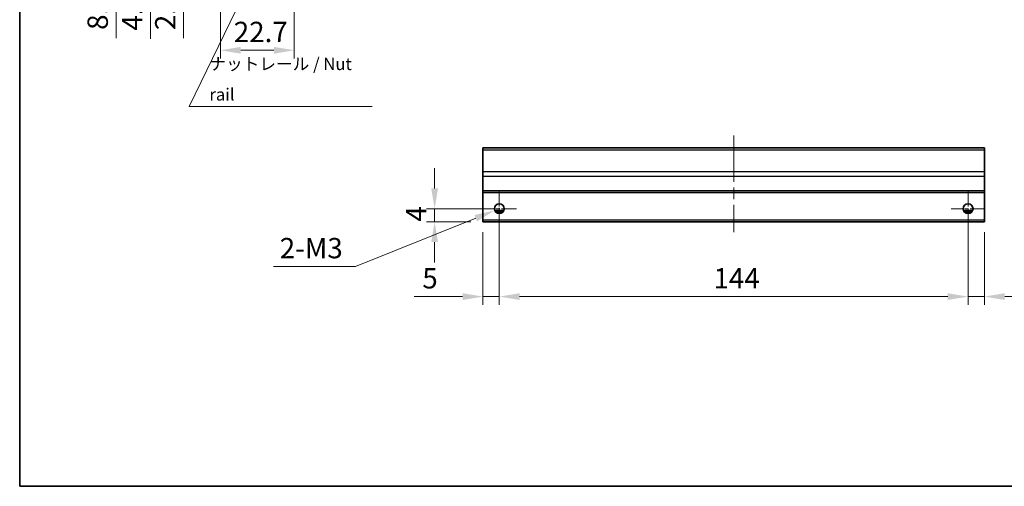
# Model space of a CAD drawing. Units: millimetres. Extents: x 36 to 4790, y 7 to 863.
# Drawn here: x 2207 to 2509, y 20 to 163 of the extents above; entities that cross this region are included whole.
import ezdxf

# ---------------------------------------------------------------- set-up
doc = ezdxf.new("R2010")
doc.units = ezdxf.units.MM
doc.header["$LTSCALE"] = 2.5
doc.linetypes.add('CHAIN', pattern=[0.3543, 0.2362, -0.0295, 0.0591, -0.0295])
doc.layers.get('Defpoints').update_dxf_attribs({"lineweight": 25})
for name, color, linetype, lineweight in [('Border (ISO)', 7, 'Continuous', 35), ('Center Mark (ISO)', 131, 'Continuous', 18), ('Centerline (ISO)', 131, 'Continuous', 18), ('Dimension (ISO)', 7, 'Continuous', 18), ('Dimension (ISO) @ 1', 7, 'Continuous', 18), ('Symbol (ISO)', 7, 'Continuous', 18), ('Visible (ISO)', 7, 'Continuous', 35), ('Visible Narrow (ISO)', 7, 'Continuous', 25)]:
    doc.layers.add(name, color=color, linetype=linetype, lineweight=lineweight)
doc.styles.add('Note Text (TK)', font='txt')
doc.dimstyles.new('Default - Method 1b (TK)', dxfattribs={"dimscale": 2.5, "dimtxt": 2.5, "dimasz": 2.5, "dimexe": 1, "dimexo": 1.5, "dimgap": 1, "dimtad": 1, "dimtoh": 1, "dimrnd": 1e-08, "dimdsep": 46, "dimtxsty": 'Note Text (TK)', "dimcen": 0.09, "dimdle": 5, "dimclrd": 100, "dimclre": 100, "dimclrt": 7, "dimadec": 1, "dimazin": 1, "dimtfac": 1, "dimtmove": 0, "dimatfit": 3, "dimfxl": 1, "dimtolj": 1, "dimlwd": -1, "dimlwe": -1, "dimarcsym": 0})
doc.dimstyles.new('Default - Method 1b (TK)$7', dxfattribs={"dimscale": 2.5, "dimtxt": 2.5, "dimasz": 2.5, "dimexe": 1, "dimexo": 1.5, "dimgap": 1, "dimtad": 1, "dimtoh": 1, "dimrnd": 1e-08, "dimdsep": 46, "dimtxsty": 'Note Text (TK)', "dimcen": 0.09, "dimdle": 5, "dimclrd": 100, "dimclre": 100, "dimclrt": 7, "dimadec": 1, "dimazin": 1, "dimtfac": 1, "dimtmove": 0, "dimatfit": 3, "dimfxl": 1, "dimtolj": 1, "dimlwd": -1, "dimlwe": -1, "dimarcsym": 0})

# ---------------------------------------------------------------- blocks, each defined once
blk = doc.blocks.new('図面枠 tk図枠')
at = {"layer": 'Border (ISO)'}
for p, q in [((14.5, 289), (14.5, 8)), ((14.5, 8), (405.5, 8))]:
    blk.add_line(p, q, dxfattribs=at)
blk = doc.blocks.new('*D87')
at = {"layer": 'Defpoints', "color": 0}
for p in [(2291.08, 193.96), (2268.38, 188.13), (2291.08, 153.92)]:
    blk.add_point(p, dxfattribs=at)
at = {"layer": 'Dimension (ISO)', "color": 100}
for p, q in [((2291.08, 190.21), (2291.08, 151.42)), ((2268.38, 184.38), (2268.38, 151.42)), ((2274.63, 153.92), (2284.83, 153.92))]:
    blk.add_line(p, q, dxfattribs=at)
for points in [[(2274.63, 154.97), (2274.63, 152.88), (2268.38, 153.92)], [(2284.83, 154.97), (2284.83, 152.88), (2291.08, 153.92)]]:
    blk.add_solid(points, dxfattribs=at)
at = {"layer": 'Dimension (ISO)', "color": 7, "insert": (2272.5, 159.55), "char_height": 6.25, "attachment_point": 4, "style": 'Note Text (TK)'}
blk.add_mtext('\\A1;22.7', dxfattribs=at)
blk = doc.blocks.new('*D86')
at = {"layer": 'Defpoints', "color": 0}
for p in [(2257.08, 187.63), (2268.88, 187.63), (2277.88, 185.13)]:
    blk.add_point(p, dxfattribs=at)
at = {"layer": 'Dimension (ISO)', "color": 100}
for p, q in [((2257.08, 193.88), (2257.08, 200.13)), ((2265.13, 187.63), (2254.58, 187.63)), ((2257.08, 187.63), (2257.08, 185.13)), ((2274.13, 185.13), (2254.58, 185.13)), ((2257.08, 178.88), (2257.08, 157.62))]:
    blk.add_line(p, q, dxfattribs=at)
for points in [[(2256.04, 193.88), (2258.12, 193.88), (2257.08, 187.63)], [(2256.04, 178.88), (2258.12, 178.88), (2257.08, 185.13)]]:
    blk.add_solid(points, dxfattribs=at)
at = {"layer": 'Dimension (ISO)', "color": 7, "insert": (2251.46, 160.12), "char_height": 6.25, "attachment_point": 4, "rotation": 90, "style": 'Note Text (TK)'}
blk.add_mtext('\\A1;2.5', dxfattribs=at)
blk = doc.blocks.new('*D85')
at = {"layer": 'Defpoints', "color": 0}
for p in [(2246.97, 189.63), (2268.88, 189.63), (2277.88, 185.13)]:
    blk.add_point(p, dxfattribs=at)
at = {"layer": 'Dimension (ISO)', "color": 100}
for p, q in [((2246.97, 195.88), (2246.97, 202.13)), ((2265.13, 189.63), (2244.47, 189.63)), ((2246.97, 189.63), (2246.97, 185.13)), ((2274.13, 185.13), (2244.47, 185.13)), ((2246.97, 178.88), (2246.97, 157.48))]:
    blk.add_line(p, q, dxfattribs=at)
for points in [[(2245.93, 195.88), (2248.01, 195.88), (2246.97, 189.63)], [(2245.93, 178.88), (2248.01, 178.88), (2246.97, 185.13)]]:
    blk.add_solid(points, dxfattribs=at)
at = {"layer": 'Dimension (ISO)', "color": 7, "insert": (2241.34, 159.98), "char_height": 6.25, "attachment_point": 4, "rotation": 90, "style": 'Note Text (TK)'}
blk.add_mtext('\\A1;4.5', dxfattribs=at)
blk = doc.blocks.new('*D84')
at = {"layer": 'Defpoints', "color": 0}
for p in [(2236.33, 193.83), (2288.63, 193.83), (2277.88, 185.13)]:
    blk.add_point(p, dxfattribs=at)
at = {"layer": 'Dimension (ISO)', "color": 100}
for p, q in [((2236.33, 200.08), (2236.33, 206.33)), ((2284.88, 193.83), (2233.83, 193.83)), ((2236.33, 193.83), (2236.33, 185.13)), ((2274.13, 185.13), (2233.83, 185.13)), ((2236.33, 178.88), (2236.33, 157.69))]:
    blk.add_line(p, q, dxfattribs=at)
for points in [[(2235.28, 200.08), (2237.37, 200.08), (2236.33, 193.83)], [(2235.28, 178.88), (2237.37, 178.88), (2236.33, 185.13)]]:
    blk.add_solid(points, dxfattribs=at)
at = {"layer": 'Dimension (ISO)', "color": 7, "insert": (2230.7, 160.19), "char_height": 6.25, "attachment_point": 4, "rotation": 90, "style": 'Note Text (TK)'}
blk.add_mtext('\\A1;8.7', dxfattribs=at)
blk = doc.blocks.new('*D71')
at = {"layer": 'Defpoints', "color": 0}
for p in [(2334.19, 105.26), (2354.03, 105.26), (2349.03, 101.26)]:
    blk.add_point(p, dxfattribs=at)
at = {"layer": 'Dimension (ISO)', "color": 100}
for p, q in [((2334.19, 111.51), (2334.19, 117.76)), ((2350.28, 105.26), (2331.69, 105.26)), ((2334.19, 101.26), (2334.19, 105.26)), ((2345.28, 101.26), (2331.69, 101.26)), ((2334.19, 95.01), (2334.19, 88.76))]:
    blk.add_line(p, q, dxfattribs=at)
for points in [[(2333.14, 111.51), (2335.23, 111.51), (2334.19, 105.26)], [(2333.14, 95.01), (2335.23, 95.01), (2334.19, 101.26)]]:
    blk.add_solid(points, dxfattribs=at)
at = {"layer": 'Dimension (ISO)', "color": 7, "insert": (2328.56, 101.29), "char_height": 6.25, "attachment_point": 4, "rotation": 90, "style": 'Note Text (TK)'}
blk.add_mtext('\\A1;4', dxfattribs=at)
blk = doc.blocks.new('*D70')
at = {"layer": 'Defpoints', "color": 0}
for p in [(2354.03, 105.26), (2349.03, 101.76), (2354.03, 78.26)]:
    blk.add_point(p, dxfattribs=at)
at = {"layer": 'Dimension (ISO)', "color": 100}
for p, q in [((2354.03, 101.51), (2354.03, 75.76)), ((2349.03, 98.01), (2349.03, 75.76)), ((2342.78, 78.26), (2327.91, 78.26)), ((2354.03, 78.26), (2349.03, 78.26)), ((2360.28, 78.26), (2366.53, 78.26))]:
    blk.add_line(p, q, dxfattribs=at)
for points in [[(2342.78, 79.3), (2342.78, 77.22), (2349.03, 78.26)], [(2360.28, 79.3), (2360.28, 77.22), (2354.03, 78.26)]]:
    blk.add_solid(points, dxfattribs=at)
at = {"layer": 'Dimension (ISO)', "color": 7, "insert": (2330.41, 83.89), "char_height": 6.25, "attachment_point": 4, "style": 'Note Text (TK)'}
blk.add_mtext('\\A1;5', dxfattribs=at)
blk = doc.blocks.new('*D69')
at = {"layer": 'Defpoints', "color": 0}
for p in [(2354.03, 105.26), (2498.03, 105.26), (2498.03, 78.26)]:
    blk.add_point(p, dxfattribs=at)
at = {"layer": 'Dimension (ISO)', "color": 100}
for p, q in [((2354.03, 101.51), (2354.03, 75.76)), ((2498.03, 101.51), (2498.03, 75.76)), ((2360.28, 78.26), (2491.78, 78.26))]:
    blk.add_line(p, q, dxfattribs=at)
for points in [[(2360.28, 79.3), (2360.28, 77.22), (2354.03, 78.26)], [(2491.78, 79.3), (2491.78, 77.22), (2498.03, 78.26)]]:
    blk.add_solid(points, dxfattribs=at)
at = {"layer": 'Dimension (ISO)', "color": 7, "insert": (2419.84, 83.89), "char_height": 6.25, "attachment_point": 4, "style": 'Note Text (TK)'}
blk.add_mtext('\\A1;144', dxfattribs=at)
blk = doc.blocks.new('*D68')
at = {"layer": 'Defpoints', "color": 0}
for p in [(2498.03, 105.26), (2503.03, 101.76), (2503.03, 78.26)]:
    blk.add_point(p, dxfattribs=at)
at = {"layer": 'Dimension (ISO)', "color": 100}
for p, q in [((2498.03, 101.51), (2498.03, 75.76)), ((2503.03, 98.01), (2503.03, 75.76)), ((2491.78, 78.26), (2485.53, 78.26)), ((2498.03, 78.26), (2503.03, 78.26)), ((2509.28, 78.26), (2524.16, 78.26))]:
    blk.add_line(p, q, dxfattribs=at)
for points in [[(2491.78, 79.3), (2491.78, 77.22), (2498.03, 78.26)], [(2509.28, 79.3), (2509.28, 77.22), (2503.03, 78.26)]]:
    blk.add_solid(points, dxfattribs=at)
at = {"layer": 'Dimension (ISO)', "color": 7, "insert": (2518.03, 83.89), "char_height": 6.25, "attachment_point": 4, "style": 'Note Text (TK)'}
blk.add_mtext('\\A1;5', dxfattribs=at)
blk = doc.blocks.new('*D65')
at = {"layer": 'Defpoints', "color": 0}
for p in [(2352.64, 104.7), (2355.43, 105.82)]:
    blk.add_point(p, dxfattribs=at)
at = {"layer": 'Dimension (ISO)', "color": 100}
for p, q in [((2353.81, 105.26), (2354.26, 105.26)), ((2354.03, 105.03), (2354.03, 105.48)), ((2309.9, 87.52), (2346.84, 102.37)), ((2284.71, 87.52), (2309.9, 87.52))]:
    blk.add_line(p, q, dxfattribs=at)
blk.add_solid([(2346.45, 103.33), (2347.23, 101.4), (2352.64, 104.7)], dxfattribs=at)
at = {"layer": 'Dimension (ISO)', "color": 7, "insert": (2284.71, 93.15), "char_height": 6.25, "attachment_point": 4, "style": 'Note Text (TK)'}
blk.add_mtext('\\A1; 2-M3', dxfattribs=at)

msp = doc.modelspace()

# ---------------------------------------------------------------- linework, layer by layer
at = {"layer": 'Center Mark (ISO)', "linetype": 'CHAIN', "ltscale": 7.778352}
for p, q in [((2354.0343, 110.5075), (2354.0343, 100.0075)), ((2498.0343, 110.5075), (2498.0343, 100.0075)), ((2359.2843, 105.2575), (2348.7843, 105.2575)), ((2503.2843, 105.2575), (2492.7843, 105.2575))]:
    msp.add_line(p, q, dxfattribs=at)
at = {"layer": 'Centerline (ISO)', "linetype": 'CHAIN', "ltscale": 23.990969}
msp.add_line((2426.0343, 127.7075), (2426.0343, 98.0075), dxfattribs=at)
at = {"layer": 'Visible (ISO)'}
for p, q in [((2349.0343, 123.3717), (2349.0343, 123.9575)), ((2503.0343, 123.9575), (2349.0343, 123.9575)), ((2349.0343, 123.3717), (2349.0343, 116.5433)), ((2503.0343, 123.9575), (2503.0343, 123.3717)), ((2503.0343, 116.5433), (2503.0343, 123.3717)), ((2349.0343, 115.1291), (2349.0343, 116.5433)), ((2349.0343, 115.1291), (2349.0343, 110.7575)), ((2503.0343, 116.5433), (2503.0343, 115.1291)), ((2503.0343, 110.7575), (2503.0343, 115.1291)), ((2349.0343, 110.2575), (2349.0343, 110.7575)), ((2349.0343, 110.2575), (2349.0343, 101.7575)), ((2503.0343, 110.2575), (2349.0343, 110.2575)), ((2503.0343, 110.7575), (2503.0343, 110.2575)), ((2503.0343, 101.7575), (2503.0343, 110.2575)), ((2355.1523, 104.2575), (2352.9162, 104.2575)), ((2499.1523, 104.2575), (2496.9162, 104.2575)), ((2349.0343, 101.2575), (2349.0343, 101.7575)), ((2503.0343, 101.2575), (2349.0343, 101.2575)), ((2503.0343, 101.7575), (2503.0343, 101.2575))]:
    msp.add_line(p, q, dxfattribs=at)
for centre in [(2354.0343, 105.2575), (2498.0343, 105.2575)]:
    msp.add_circle(centre, 1.5, dxfattribs=at)
at = {"layer": 'Visible Narrow (ISO)'}
for p, q in [((2349.0343, 123.3717), (2503.0343, 123.3717)), ((2503.0343, 116.5433), (2349.0343, 116.5433)), ((2503.0343, 115.1291), (2349.0343, 115.1291)), ((2503.0343, 110.7575), (2349.0343, 110.7575)), ((2355.4485, 104.7575), (2352.62, 104.7575)), ((2499.4485, 104.7575), (2496.62, 104.7575)), ((2503.0343, 101.7575), (2349.0343, 101.7575))]:
    msp.add_line(p, q, dxfattribs=at)

# ---------------------------------------------------------------- block references
at = {"xscale": 1.5, "yscale": 1.5, "zscale": 1.5}
msp.add_blockref('図面枠 tk図枠', (2185, 8), dxfattribs=at)

# ---------------------------------------------------------------- texts
at = {"layer": 'Symbol (ISO)', "color": 7, "insert": (2265.02, 137.3071), "char_height": 3.75, "width": 52.149124, "attachment_point": 7, "line_spacing_factor": 1.5, "style": 'Note Text (TK)'}
msp.add_mtext('{ナットレール / Nut rail}', dxfattribs=at)

# ---------------------------------------------------------------- dimensions: what is measured, and where the dimension line sits
at = {"layer": 'Dimension (ISO) @ 1', "color": 100}
for base, p1, p2, angle, override, picture, middle in [((2236.3262, 193.8338), (2277.8813, 185.1338), (2288.6313, 193.8338), 90, {"dimscale": 1, "dimtxt": 6.25, "dimasz": 6.25, "dimexe": 2.5, "dimexo": 3.75, "dimgap": 2.5, "dimtoh": 0, "dimdec": 2, "dimcen": 0.225, "dimtp": 0, "dimtm": 0, "dimtdec": 2, "dimtix": 0, "dimtofl": 1, "dimtmove": 0, "dimatfit": 1}, '*D84', (2236.3262, 165.1622)), ((2246.97, 189.6338), (2277.8813, 185.1338), (2268.8813, 189.6338), 90, {"dimscale": 1, "dimtxt": 6.25, "dimasz": 6.25, "dimexe": 2.5, "dimexo": 3.75, "dimgap": 2.5, "dimtoh": 0, "dimdec": 2, "dimcen": 0.225, "dimtp": 0, "dimtm": 0, "dimtdec": 2, "dimtix": 0, "dimtofl": 1, "dimtmove": 0, "dimatfit": 1}, '*D85', (2246.97, 165.0557)), ((2257.0816, 187.6338), (2277.8813, 185.1338), (2268.8813, 187.6338), 90, {"dimscale": 1, "dimtxt": 6.25, "dimasz": 6.25, "dimexe": 2.5, "dimexo": 3.75, "dimgap": 2.5, "dimtoh": 0, "dimdec": 2, "dimcen": 0.225, "dimtp": 0, "dimtm": 0, "dimtdec": 2, "dimtix": 0, "dimtofl": 1, "dimtmove": 0, "dimatfit": 1}, '*D86', (2257.0816, 165.1267)), ((2291.0813, 153.9236), (2268.3813, 188.1338), (2291.0813, 193.9622), 180, {"dimscale": 1, "dimtxt": 6.25, "dimasz": 6.25, "dimexe": 2.5, "dimexo": 3.75, "dimgap": 2.5, "dimtoh": 0, "dimdec": 2, "dimcen": 0.225, "dimtp": 0, "dimtm": 0, "dimtdec": 2, "dimtix": 0, "dimtofl": 0, "dimtmove": 0, "dimatfit": 1}, '*D87', (2279.7313, 153.9236)), ((2334.1863, 105.2575), (2349.0343, 101.2575), (2354.0343, 105.2575), 90, {"dimscale": 1, "dimtxt": 6.25, "dimasz": 6.25, "dimexe": 2.5, "dimexo": 3.75, "dimgap": 2.5, "dimtoh": 0, "dimdec": 2, "dimcen": 0.225, "dimtp": 0, "dimtm": 0, "dimtdec": 2, "dimtix": 0, "dimtofl": 1, "dimtmove": 0, "dimatfit": 1}, '*D71', (2334.1863, 103.2575)), ((2354.0343, 78.2613), (2349.0343, 101.7575), (2354.0343, 105.2575), 180, {"dimscale": 1, "dimtxt": 6.25, "dimasz": 6.25, "dimexe": 2.5, "dimexo": 3.75, "dimgap": 2.5, "dimtoh": 0, "dimdec": 2, "dimcen": 0.225, "dimtp": 0, "dimtm": 0, "dimtdec": 2, "dimtix": 0, "dimtofl": 1, "dimtmove": 0, "dimatfit": 1}, '*D70', (2332.2232, 78.2613)), ((2498.0343, 78.2613), (2354.0343, 105.2575), (2498.0343, 105.2575), 180, {"dimscale": 1, "dimtxt": 6.25, "dimasz": 6.25, "dimexe": 2.5, "dimexo": 3.75, "dimgap": 2.5, "dimtoh": 0, "dimdec": 2, "dimcen": 0.225, "dimtp": 0, "dimtm": 0, "dimtdec": 2, "dimtix": 0, "dimtofl": 0, "dimtmove": 0, "dimatfit": 1}, '*D69', (2426.0343, 78.2613))]:
    dim = msp.add_linear_dim(base=base, p1=p1, p2=p2, angle=angle, dimstyle='Default - Method 1b (TK)', override=override, dxfattribs=at)
    dim.commit()
    dim.dimension.update_dxf_attribs({"geometry": picture, "text_midpoint": middle, "dimtype": 128})
dim = msp.add_diameter_dim_2p(p1=(2355.4261, 105.8167), p2=(2352.6424, 104.6983), text=' 2-M3', dimstyle='Default - Method 1b (TK)', override={"dimscale": 1, "dimtxt": 6.25, "dimasz": 6.25, "dimexe": 2.5, "dimexo": 3.75, "dimgap": 2.5, "dimtih": 1, "dimlfac": 1, "dimcen": 0.225, "dimtix": 0, "dimtofl": 0, "dimtmove": 0, "dimatfit": 3}, dxfattribs=at)
dim.commit()
dim.dimension.update_dxf_attribs({"geometry": '*D65', "text_midpoint": (2296.0512, 87.5245), "dimtype": 131})
dim = msp.add_linear_dim(base=(2503.0343, 78.2613), p1=(2498.0343, 105.2575), p2=(2503.0343, 101.7575), dimstyle='Default - Method 1b (TK)', override={"dimscale": 1, "dimtxt": 6.25, "dimasz": 6.25, "dimexe": 2.5, "dimexo": 3.75, "dimgap": 2.5, "dimtoh": 0, "dimdec": 2, "dimcen": 0.225, "dimtp": 0, "dimtm": 0, "dimtdec": 2, "dimtix": 0, "dimtofl": 1, "dimtmove": 0, "dimatfit": 1}, dxfattribs=at)
dim.commit()
dim.dimension.update_dxf_attribs({"geometry": '*D68', "text_midpoint": (2519.8453, 78.2613), "dimtype": 128})

# ---------------------------------------------------------------- leaders
at = {"layer": 'Symbol (ISO)', "color": 100, "annotation_type": 0, "has_hookline": 1, "hookline_direction": 0, "text_width": 50.0284}
msp.add_leader([(2286.2056, 193.0837), (2258.77, 136.6821), (2265.02, 136.6821)], dimstyle='Default - Method 1b (TK)$7', override={"dimgap": 0, "dimtad": 1}, dxfattribs=at)

doc.saveas('drawing.dxf')
